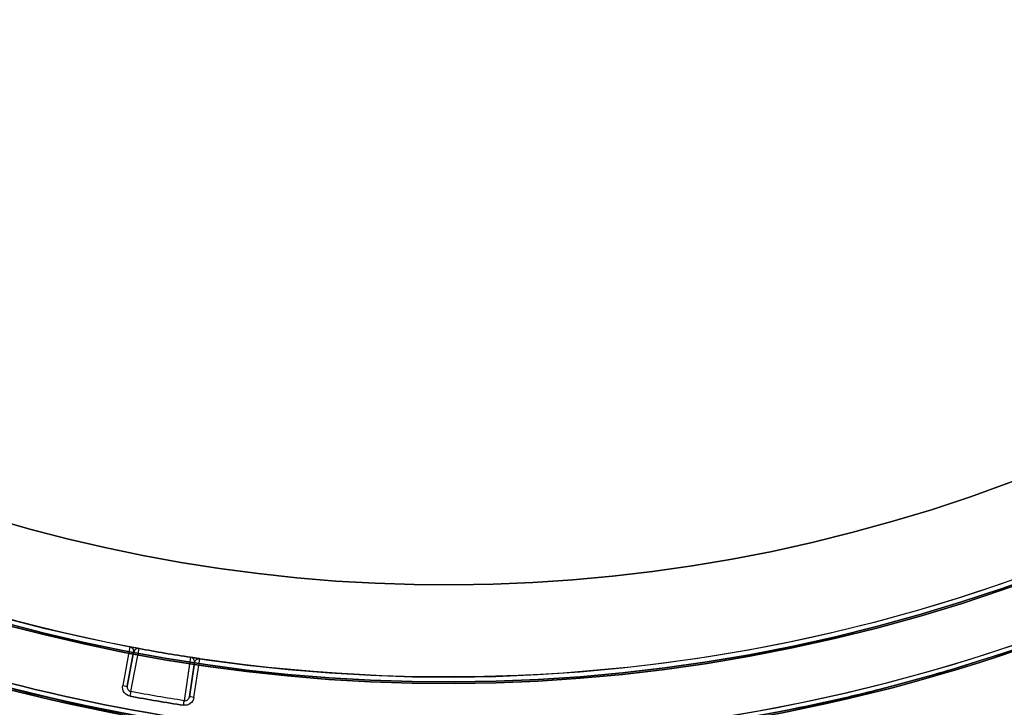
# Model space of a CAD drawing. Units: millimetres. Extents: x -1132 to 10016, y -592 to 7552.
# Drawn here: x 4135 to 4167, y 2525 to 2547 of the extents above; entities that cross this region are included whole.
import ezdxf

# ---------------------------------------------------------------- set-up
doc = ezdxf.new("R2010")
doc.units = ezdxf.units.MM
doc.layers.add('Dimensions', color=7, linetype='Continuous')
doc.styles.get("Standard").update_dxf_attribs({"font": 'arial.ttf'})
doc.dimstyles.new('Leikkiset keinu', dxfattribs={"dimtxt": 150, "dimasz": 2.5, "dimexe": 0.06, "dimexo": 0.625, "dimtad": 0, "dimtih": 1, "dimtoh": 1, "dimdec": 0, "dimtxsty": 'Standard', "dimcen": 2.5, "dimadec": 0, "dimazin": 0, "dimtfac": 1, "dimtmove": 0, "dimatfit": 3, "dimfxl": 1, "dimarcsym": 0})

# ---------------------------------------------------------------- blocks, each defined once
blk = doc.blocks.new('*D31')
at = {"layer": 'Defpoints', "color": 0, "transparency": 16777216}
for p in [(381.767, 2735.939), (10016.399, 2735.939), (10016.399, -493.573)]:
    blk.add_point(p, dxfattribs=at)
at = {"layer": 'Dimensions', "color": 0, "lineweight": -2, "transparency": 16777216}
for p, q in [((381.767, 2735.314), (381.767, -493.633)), ((10016.399, 2735.314), (10016.399, -493.633)), ((384.267, -493.573), (4974.208, -493.573)), ((10013.899, -493.573), (5423.958, -493.573))]:
    blk.add_line(p, q, dxfattribs=at)
at = {"layer": 'Dimensions', "color": 0, "transparency": 16777216}
for points in [[(384.267, -493.156), (384.267, -493.99), (381.767, -493.573)], [(10013.899, -493.99), (10013.899, -493.156), (10016.399, -493.573)]]:
    blk.add_solid(points, dxfattribs=at)
at = {"layer": 'Dimensions', "color": 0, "transparency": 16777216, "insert": (5199.083, -493.573), "char_height": 150, "attachment_point": 5}
blk.add_mtext('9635', dxfattribs=at)

msp = doc.modelspace()

# ---------------------------------------------------------------- linework, layer by layer
at = {"extrusion": (-1.63137e-17, -4.70841e-18, -1)}
for p, q in [((4138.449, 2526.668, -2531.659), (4138.213, 2525.418, -2531.659)), ((4140.526, 2525.026, -2531.659), (4140.716, 2526.284, -2531.659))]:
    msp.add_line(p, q, dxfattribs=at)
for p, q in [((4138.449, 2526.668, -2531.659), (4138.213, 2525.418, -2531.659)), ((4138.449, 2526.668, -2563.539), (4138.449, 2526.668, -2531.659)), ((4138.449, 2526.668, -2563.539), (4138.449, 2526.668, -2531.659)), ((4138.481, 2525.215, -2531.804), (4138.744, 2526.613, -2572.02)), ((4138.481, 2525.215, -2531.804), (4138.744, 2526.613, -2572.02)), ((4138.565, 2526.562, -2563.539), (4138.565, 2526.562, -2531.742)), ((4138.565, 2526.562, -2563.539), (4138.565, 2526.562, -2531.742)), ((4138.568, 2526.493, -2563.539), (4138.361, 2525.39, -2531.809)), ((4138.361, 2525.39, -2531.809), (4138.568, 2526.493, -2531.809)), ((4138.568, 2526.493, -2531.809), (4138.568, 2526.493, -2563.539)), ((4140.419, 2526.329, -2572.02), (4140.207, 2524.922, -2531.804)), ((4140.419, 2526.329, -2572.02), (4140.207, 2524.922, -2531.804)), ((4140.526, 2525.026, -2531.659), (4140.716, 2526.284, -2531.659)), ((4140.716, 2526.284, -2531.659), (4140.716, 2526.284, -2563.539)), ((4140.716, 2526.284, -2531.659), (4140.716, 2526.284, -2563.539)), ((4140.378, 2525.048, -2531.809), (4140.545, 2526.158, -2563.539)), ((4140.545, 2526.158, -2531.809), (4140.378, 2525.048, -2531.809)), ((4140.545, 2526.158, -2563.539), (4140.545, 2526.158, -2531.809))]:
    msp.add_line(p, q)
at = {"extrusion": (-0.982752, 0.18493, 1.51616e-17)}
for p, q in [((4138.568, 2526.493, -2563.539), (4138.361, 2525.39, -2531.809)), ((4138.361, 2525.39, -2531.809), (4138.568, 2526.493, -2531.809)), ((4138.568, 2526.493, -2531.809), (4138.568, 2526.493, -2563.539))]:
    msp.add_line(p, q, dxfattribs=at)
at = {"extrusion": (0.988825, -0.149078, -1.54295e-17)}
for p, q in [((4140.545, 2526.158, -2531.809), (4140.378, 2525.048, -2531.809)), ((4140.378, 2525.048, -2531.809), (4140.545, 2526.158, -2563.539)), ((4140.545, 2526.158, -2563.539), (4140.545, 2526.158, -2531.809))]:
    msp.add_line(p, q, dxfattribs=at)
at = {"extrusion": (2.08243e-17, 2.28612e-16, -1)}
for centre, radius, start, end in [((-4148.767, 2580.692, 2736.199), 72, 270, 90), ((-4148.767, 2580.692, 2671.199), 72, 270, 90), ((-4148.767, 2580.692, 2736.199), 72, 270, 90), ((-4148.767, 2580.692, 2736.199), 60, 300, 90), ((-4148.767, 2580.692, 2671.199), 60, 270, 90), ((-4148.767, 2580.692, 2733.199), 57, 300, 90), ((-4148.767, 2580.692, 2726.128), 57, 300, 90), ((-4148.767, 2580.692, 2733.199), 57, 300, 90), ((-4148.767, 2580.692, 2726.128), 57, 300, 90), ((-4148.767, 2580.692, 2726.128), 57, 270, 300), ((-4148.767, 2580.692, 2726.128), 57, 270, 300), ((-4148.767, 2580.692, 2733.199), 57, 270, 300), ((-4148.767, 2580.692, 2733.199), 57, 270, 300), ((-4148.767, 2580.692, 2736.199), 60, 270, 300)]:
    msp.add_arc(centre, radius, start, end, dxfattribs=at)
for centre, radius, start, end in [((4148.767, 2580.692, -2671.199), 72, 90, 270), ((4148.767, 2580.692, -2671.199), 72, 270, 60), ((4148.767, 2580.692, -2736.199), 60, 90, 240), ((4148.767, 2580.692, -2671.199), 60, 90, 270), ((4148.767, 2580.692, -2736.199), 60, 270, 90), ((4148.767, 2580.692, -2731.199), 62.071, 286.92799, 73.0722), ((4148.767, 2580.692, -2731.199), 62.071, 286.92799, 73.0722), ((4148.767, 2580.692, -2674.199), 57, 90, 240), ((4148.767, 2580.692, -2681.27), 57, 90, 240), ((4148.767, 2580.692, -2681.27), 57, 90, 240), ((4148.767, 2580.692, -2674.199), 57, 90, 240), ((4148.767, 2580.692, -2671.199), 60, 270, 60), ((4148.767, 2580.692, -2681.27), 57, 270, 60), ((4148.767, 2580.692, -2674.199), 57, 270, 60), ((4148.767, 2580.692, -2674.199), 57, 270, 60), ((4148.767, 2580.692, -2681.27), 57, 270, 60), ((4148.767, 2580.692, -2536.659), 60.15, 196.09901, 16.09901), ((4148.767, 2580.692, -2526.659), 57.2, 196.099, 16.099), ((4148.767, 2580.692, -2531.659), 57.2, 196.099, 16.099), ((4148.767, 2580.692, -2531.659), 57.15, 196.099, 16.099), ((4148.767, 2580.692, -2531.659), 57.15, 196.099, 16.099), ((4148.767, 2580.692, -5731.659), 57.15, 196.099, 16.099), ((4148.767, 2580.692, -2528.659), 57.15, 196.099, 16.099), ((4148.767, 2580.692, -2528.659), 57.15, 196.099, 16.099), ((4148.767, 2580.692, -2526.659), 55.2, 196.099, 16.099), ((4148.767, 2580.692, -2531.659), 55.2, 196.099, 16.099), ((4148.767, 2580.692, -2531.659), 55.15, 196.099, 16.099), ((4148.767, 2580.692, -5731.659), 55.15, 196.099, 16.099), ((4148.767, 2580.692, -2531.659), 55.15, 196.099, 16.099), ((4148.767, 2580.692, -2528.659), 52, 196.099, 16.099), ((4148.767, 2580.692, -2674.199), 57, 240, 270), ((4148.767, 2580.692, -2681.27), 57, 240, 270), ((4148.767, 2580.692, -2681.27), 57, 240, 270), ((4148.767, 2580.692, -2674.199), 57, 240, 270), ((4148.767, 2580.692, -2736.199), 60, 240, 270), ((4138.421, 2526.521, -2563.539), 0.15, 16.099, 79.1871), ((4138.421, 2526.521, -2563.539), 0.15, 16.099, 79.1871), ((4138.421, 2526.521, -2563.539), 0.15, 349.343, 16.099), ((4138.421, 2526.521, -2563.539), 0.15, 349.343, 16.099), ((4148.767, 2580.692, -2572.02), 55, 259.4997, 261.2698), ((4148.767, 2580.692, -2572.02), 55, 259.4997, 261.2698), ((4148.767, 2580.692, -2531.659), 56.573, 259.4957, 261.2738)]:
    msp.add_arc(centre, radius, start, end)
at = {"extrusion": (-3.2679e-16, 1.94278e-16, -1)}
for centre, radius, start in [((-4148.767, 2580.692, 2736.199), 72, 120), ((-4148.767, 2580.692, 2671.199), 72, 120), ((-4148.767, 2580.692, 2736.199), 72, 120), ((-4148.767, 2580.692, 2736.199), 60, 90), ((-4148.767, 2580.692, 2726.128), 57, 90), ((-4148.767, 2580.692, 2733.199), 57, 90), ((-4148.767, 2580.692, 2726.128), 57, 90), ((-4148.767, 2580.692, 2733.199), 57, 90), ((-4148.767, 2580.692, 2671.199), 60, 120)]:
    msp.add_arc(centre, radius, start, 270, dxfattribs=at)
at = {"extrusion": (-1.63137e-17, -4.70841e-18, -1)}
for centre, radius, start, end in [((-4148.767, 2580.692, 2536.659), 60.15, 163.90099, 343.90099), ((-4148.767, 2580.692, 2531.659), 57.2, 163.901, 343.901), ((-4148.767, 2580.692, 5731.659), 57.15, 163.901, 343.901), ((-4148.767, 2580.692, 2531.659), 57.15, 163.901, 343.901), ((-4148.767, 2580.692, 2536.659), 57.15, 163.901, 343.901), ((-4148.767, 2580.692, 2531.659), 57.15, 163.901, 343.901), ((-4148.767, 2580.692, 2536.659), 57.15, 163.901, 343.901), ((-4148.767, 2580.692, 2531.659), 55.2, 163.901, 343.901), ((-4148.767, 2580.692, 5731.659), 55.15, 163.901, 343.901), ((-4148.767, 2580.692, 2576.659), 55, 163.901, 343.901), ((-4148.767, 2580.692, 2576.659), 55, 163.901, 343.901), ((-4148.767, 2580.692, 2576.659), 52, 163.901, 343.901), ((-4148.767, 2580.692, 2528.659), 52, 163.901, 343.901), ((-4148.767, 2580.692, 2576.659), 52, 163.901, 343.901), ((-4148.767, 2580.692, 2531.659), 55, 280.8133, 329.8458), ((-4148.767, 2580.692, 2531.659), 55, 280.8133, 329.8458), ((-4148.767, 2580.692, 2531.659), 55, 229.3847, 278.4173), ((-4148.767, 2580.692, 2531.659), 55, 229.3847, 278.4173), ((-4148.767, 2580.692, 2510.137), 57.15, 273.7359, 306.0661), ((-4148.767, 2580.692, 2510.137), 60.15, 273.73587, 306.06611), ((-4148.767, 2580.692, 2572.025), 55, 278.7302, 280.5003), ((-4148.767, 2580.692, 2572.025), 55, 278.7302, 280.5003), ((-4140.694, 2526.136, 2563.539), 0.15, 8.5735, 98.4177), ((-4140.694, 2526.136, 2563.539), 0.15, 8.5735, 98.4177), ((-4148.767, 2580.692, 2531.659), 56.573, 278.7262, 280.5043), ((-4148.767, 2580.692, 2531.804), 56.423, 278.7262, 280.5043), ((-4148.767, 2580.692, 2531.804), 56.423, 278.7262, 280.5043)]:
    msp.add_arc(centre, radius, start, end, dxfattribs=at)
at = {"extrusion": (-0.983254, 0.182241, -1.58054e-13)}
msp.add_arc((-3238.402, -2572.025, -3608.982), 0.15, 177.9741, 180, dxfattribs=at)
msp.add_arc((-3238.402, -2572.025, -3608.982), 0.15, 177.9741, 180, dxfattribs=at)
at = {"extrusion": (-0.988414, 0.151782, 1.87341e-14)}
msp.add_arc((-3125.35, -2572.025, -3708.997), 0.15, 177.9741, 180, dxfattribs=at)
msp.add_arc((-3125.35, -2572.025, -3708.997), 0.15, 177.9741, 180, dxfattribs=at)
at = {"extrusion": (0.18493, 0.982752, -7.64409e-18)}
msp.add_arc((-3599.812, -2531.809, 3247.137), 0.15, 90, 180, dxfattribs=at)
msp.add_arc((-3599.812, -2531.809, 3247.137), 0.15, 90, 180, dxfattribs=at)
at = {"extrusion": (-0.983241, 0.182309, -5.38967e-17)}
msp.add_arc((-3237.229, -2531.809, -3608.754), 0.15, 90, 177.9741, dxfattribs=at)
msp.add_arc((-3237.229, -2531.809, -3608.754), 0.15, 90, 177.9741, dxfattribs=at)
at = {"extrusion": (-0.149078, -0.988825, 7.08782e-18)}
msp.add_arc((3717.831, -2531.809, -3114.073), 0.15, 90, 180, dxfattribs=at)
msp.add_arc((3717.831, -2531.809, -3114.073), 0.15, 90, 180, dxfattribs=at)
at = {"extrusion": (-0.988424, 0.151714, 1.54106e-17)}
msp.add_arc((-3123.671, -2531.809, -3709.217), 0.15, 90, 177.9741, dxfattribs=at)
msp.add_arc((-3123.671, -2531.809, -3709.217), 0.15, 90, 177.9741, dxfattribs=at)
at = {"extrusion": (0.130759, 0.694909, -0.707109)}
msp.add_ellipse((4138.421, 2526.521, -2531.809), major_axis=(0.028, 0.147, 0.15), ratio=0.707109, start_param=0.002725, end_param=1.103817, dxfattribs=at)
msp.add_ellipse((4138.421, 2526.521, -2531.809), major_axis=(0.028, 0.147, 0.15), ratio=0.707109, start_param=0.002725, end_param=1.103817, dxfattribs=at)
at = {"extrusion": (0.130765, 0.69491, -0.707107)}
msp.add_ellipse((4138.421, 2526.521, -2531.809), major_axis=(0.028, 0.147, 0.15), ratio=0.707107, start_param=1.103815, end_param=1.570796, dxfattribs=at)
msp.add_ellipse((4138.421, 2526.521, -2531.809), major_axis=(0.028, 0.147, 0.15), ratio=0.707107, start_param=1.103815, end_param=1.570796, dxfattribs=at)
at = {"extrusion": (0.105418, 0.699204, -0.707107)}
msp.add_ellipse((4140.694, 2526.136, -2531.809), major_axis=(0.022, 0.148, 0.15), ratio=0.707108, start_param=-1.570798, end_param=-0.002724, dxfattribs=at)
msp.add_ellipse((4140.694, 2526.136, -2531.809), major_axis=(0.022, 0.148, 0.15), ratio=0.707108, start_param=-1.570798, end_param=-0.002724, dxfattribs=at)
for points, knots in [([(4182.306, 2534.418, -2510.137), (4181.872, 2534.103, -2511.125), (4181.413, 2533.78, -2512.098), (4180.435, 2533.114, -2514.008), (4179.917, 2532.773, -2514.945), (4178.818, 2532.076, -2516.762), (4178.236, 2531.72, -2517.645), (4176.994, 2530.994, -2519.347), (4176.334, 2530.623, -2520.166), (4174.912, 2529.866, -2521.725), (4174.145, 2529.478, -2522.467), (4172.521, 2528.704, -2523.805), (4171.659, 2528.317, -2524.405), (4170.269, 2527.738, -2525.171), (4169.787, 2527.545, -2525.404), (4168.805, 2527.167, -2525.809), (4168.303, 2526.982, -2525.982), (4167.276, 2526.619, -2526.264), (4166.747, 2526.441, -2526.373), (4165.68, 2526.099, -2526.518), (4164.607, 2525.772, -2526.59), (4163.523, 2525.477, -2526.516), (4162.433, 2525.197, -2526.369), (4161.896, 2525.068, -2526.259), (4160.839, 2524.829, -2525.977), (4160.318, 2524.719, -2525.804), (4159.29, 2524.516, -2525.4), (4158.78, 2524.423, -2525.167), (4157.295, 2524.173, -2524.4), (4156.365, 2524.042, -2523.802), (4154.593, 2523.832, -2522.477), (4153.752, 2523.754, -2521.749), (4152.544, 2523.665, -2520.58), (4152.15, 2523.641, -2520.177), (4151.386, 2523.6, -2519.356), (4151.016, 2523.585, -2518.936), (4149.931, 2523.549, -2517.654), (4149.247, 2523.54, -2516.768), (4147.941, 2523.544, -2514.944), (4147.319, 2523.557, -2514.006), (4146.138, 2523.599, -2512.097), (4145.578, 2523.628, -2511.125), (4145.043, 2523.663, -2510.137)], [0, 0, 0, 0, 0.0033695, 0.0033695, 0.00673899, 0.00673899, 0.01010849, 0.01010849, 0.01347799, 0.01347799, 0.01684749, 0.01684749, 0.02021698, 0.02021698, 0.02190173, 0.02190173, 0.02358648, 0.02358648, 0.02527123, 0.02527123, 0.02695598, 0.02864073, 0.02864073, 0.03032547, 0.03032547, 0.03201022, 0.03201022, 0.03369497, 0.03369497, 0.03706447, 0.03706447, 0.04043397, 0.04043397, 0.04211871, 0.04211871, 0.04380346, 0.04380346, 0.04717296, 0.04717296, 0.05054246, 0.05054246, 0.05391195, 0.05391195, 0.05391195, 0.05391195]), ([(4138.744, 2526.613, -2572.025), (4138.733, 2526.615, -2572.025), (4138.727, 2526.616, -2572.012), (4138.717, 2526.618, -2571.992), (4138.714, 2526.618, -2571.981), (4138.704, 2526.62, -2571.95), (4138.699, 2526.621, -2571.928), (4138.686, 2526.624, -2571.863), (4138.679, 2526.625, -2571.819), (4138.66, 2526.628, -2571.687), (4138.651, 2526.63, -2571.599), (4138.626, 2526.635, -2571.335), (4138.613, 2526.637, -2571.158), (4138.58, 2526.643, -2570.627), (4138.563, 2526.646, -2570.273), (4138.521, 2526.654, -2569.21), (4138.503, 2526.658, -2568.502), (4138.46, 2526.666, -2566.375), (4138.449, 2526.668, -2564.957), (4138.449, 2526.668, -2563.539)], [0, 0, 0, 0, 0.000033599, 0.000033599, 0.000067198, 0.000067198, 0.000134395, 0.000134395, 0.00026879, 0.00026879, 0.00053758, 0.00053758, 0.001075161, 0.001075161, 0.002150322, 0.002150322, 0.004300644, 0.004300644, 0.008601287, 0.008601287, 0.008601287, 0.008601287]), ([(4138.744, 2526.613, -2572.025), (4138.733, 2526.615, -2572.025), (4138.727, 2526.616, -2572.012), (4138.717, 2526.618, -2571.992), (4138.714, 2526.618, -2571.981), (4138.704, 2526.62, -2571.95), (4138.699, 2526.621, -2571.928), (4138.686, 2526.624, -2571.863), (4138.679, 2526.625, -2571.819), (4138.66, 2526.628, -2571.687), (4138.651, 2526.63, -2571.599), (4138.626, 2526.635, -2571.335), (4138.613, 2526.637, -2571.158), (4138.58, 2526.643, -2570.627), (4138.563, 2526.646, -2570.273), (4138.521, 2526.654, -2569.21), (4138.503, 2526.658, -2568.502), (4138.46, 2526.666, -2566.375), (4138.449, 2526.668, -2564.957), (4138.449, 2526.668, -2563.539)], [0, 0, 0, 0, 0.000033599, 0.000033599, 0.000067198, 0.000067198, 0.000134395, 0.000134395, 0.00026879, 0.00026879, 0.00053758, 0.00053758, 0.001075161, 0.001075161, 0.002150322, 0.002150322, 0.004300644, 0.004300644, 0.008601287, 0.008601287, 0.008601287, 0.008601287]), ([(4138.744, 2526.613, -2572.02), (4138.741, 2526.613, -2572.02), (4138.74, 2526.613, -2572.017), (4138.737, 2526.614, -2572.012), (4138.736, 2526.614, -2572.009), (4138.734, 2526.614, -2572.001), (4138.732, 2526.614, -2571.996), (4138.729, 2526.615, -2571.98), (4138.727, 2526.615, -2571.969), (4138.722, 2526.615, -2571.936), (4138.72, 2526.615, -2571.914), (4138.713, 2526.615, -2571.848), (4138.71, 2526.615, -2571.804), (4138.7, 2526.614, -2571.671), (4138.695, 2526.614, -2571.583), (4138.682, 2526.612, -2571.318), (4138.675, 2526.61, -2571.141), (4138.657, 2526.604, -2570.611), (4138.647, 2526.599, -2570.258), (4138.623, 2526.585, -2569.197), (4138.611, 2526.574, -2568.49), (4138.583, 2526.541, -2566.368), (4138.573, 2526.518, -2564.954), (4138.568, 2526.493, -2563.539)], [0, 0, 0, 0, 0.000008411, 0.000008411, 0.000016823, 0.000016823, 0.000033646, 0.000033646, 0.000067292, 0.000067292, 0.000134583, 0.000134583, 0.000269166, 0.000269166, 0.000538332, 0.000538332, 0.001076664, 0.001076664, 0.002153328, 0.002153328, 0.004306657, 0.004306657, 0.008613313, 0.008613313, 0.008613313, 0.008613313]), ([(4138.744, 2526.613, -2572.02), (4138.741, 2526.613, -2572.02), (4138.74, 2526.613, -2572.017), (4138.737, 2526.614, -2572.012), (4138.736, 2526.614, -2572.009), (4138.734, 2526.614, -2572.001), (4138.732, 2526.614, -2571.996), (4138.729, 2526.615, -2571.98), (4138.727, 2526.615, -2571.969), (4138.722, 2526.615, -2571.936), (4138.72, 2526.615, -2571.914), (4138.713, 2526.615, -2571.848), (4138.71, 2526.615, -2571.804), (4138.7, 2526.614, -2571.671), (4138.695, 2526.614, -2571.583), (4138.682, 2526.612, -2571.318), (4138.675, 2526.61, -2571.141), (4138.657, 2526.604, -2570.611), (4138.647, 2526.599, -2570.258), (4138.623, 2526.585, -2569.197), (4138.611, 2526.574, -2568.49), (4138.583, 2526.541, -2566.368), (4138.573, 2526.518, -2564.954), (4138.568, 2526.493, -2563.539)], [0, 0, 0, 0, 0.000008411, 0.000008411, 0.000016823, 0.000016823, 0.000033646, 0.000033646, 0.000067292, 0.000067292, 0.000134583, 0.000134583, 0.000269166, 0.000269166, 0.000538332, 0.000538332, 0.001076664, 0.001076664, 0.002153328, 0.002153328, 0.004306657, 0.004306657, 0.008613313, 0.008613313, 0.008613313, 0.008613313]), ([(4140.716, 2526.284, -2563.539), (4140.716, 2526.284, -2564.957), (4140.705, 2526.286, -2566.375), (4140.661, 2526.292, -2568.502), (4140.643, 2526.295, -2569.21), (4140.601, 2526.301, -2570.273), (4140.584, 2526.304, -2570.627), (4140.55, 2526.309, -2571.158), (4140.538, 2526.311, -2571.335), (4140.512, 2526.315, -2571.6), (4140.503, 2526.316, -2571.688), (4140.484, 2526.319, -2571.819), (4140.477, 2526.32, -2571.863), (4140.464, 2526.322, -2571.928), (4140.459, 2526.323, -2571.95), (4140.449, 2526.324, -2571.982), (4140.446, 2526.325, -2571.992), (4140.436, 2526.326, -2572.012), (4140.43, 2526.327, -2572.025), (4140.419, 2526.329, -2572.025)], [0, 0, 0, 0, 0.004254101, 0.004254101, 0.006381151, 0.006381151, 0.007444676, 0.007444676, 0.007976439, 0.007976439, 0.00824232, 0.00824232, 0.008375261, 0.008375261, 0.008441731, 0.008441731, 0.008474966, 0.008474966, 0.008508201, 0.008508201, 0.008508201, 0.008508201]), ([(4140.545, 2526.158, -2563.539), (4140.549, 2526.183, -2564.954), (4140.547, 2526.208, -2566.368), (4140.531, 2526.249, -2568.49), (4140.524, 2526.262, -2569.197), (4140.506, 2526.284, -2570.258), (4140.498, 2526.292, -2570.611), (4140.483, 2526.303, -2571.142), (4140.477, 2526.307, -2571.318), (4140.465, 2526.314, -2571.583), (4140.461, 2526.316, -2571.671), (4140.452, 2526.32, -2571.804), (4140.449, 2526.321, -2571.848), (4140.442, 2526.323, -2571.914), (4140.44, 2526.324, -2571.936), (4140.435, 2526.325, -2571.969), (4140.434, 2526.326, -2571.98), (4140.43, 2526.327, -2571.996), (4140.429, 2526.327, -2572.001), (4140.426, 2526.328, -2572.012), (4140.425, 2526.328, -2572.02), (4140.419, 2526.329, -2572.02)], [0, 0, 0, 0, 0.004244284, 0.004244284, 0.006366426, 0.006366426, 0.007427498, 0.007427498, 0.007958033, 0.007958033, 0.008223301, 0.008223301, 0.008355935, 0.008355935, 0.008422252, 0.008422252, 0.00845541, 0.00845541, 0.008471989, 0.008471989, 0.008488569, 0.008488569, 0.008488569, 0.008488569]), ([(4140.716, 2526.284, -2563.539), (4140.716, 2526.284, -2564.957), (4140.705, 2526.286, -2566.375), (4140.661, 2526.292, -2568.502), (4140.643, 2526.295, -2569.21), (4140.601, 2526.301, -2570.273), (4140.584, 2526.304, -2570.627), (4140.55, 2526.309, -2571.158), (4140.538, 2526.311, -2571.335), (4140.512, 2526.315, -2571.6), (4140.503, 2526.316, -2571.688), (4140.484, 2526.319, -2571.819), (4140.477, 2526.32, -2571.863), (4140.464, 2526.322, -2571.928), (4140.459, 2526.323, -2571.95), (4140.449, 2526.324, -2571.982), (4140.446, 2526.325, -2571.992), (4140.436, 2526.326, -2572.012), (4140.43, 2526.327, -2572.025), (4140.419, 2526.329, -2572.025)], [0, 0, 0, 0, 0.004254101, 0.004254101, 0.006381151, 0.006381151, 0.007444676, 0.007444676, 0.007976439, 0.007976439, 0.00824232, 0.00824232, 0.008375261, 0.008375261, 0.008441731, 0.008441731, 0.008474966, 0.008474966, 0.008508201, 0.008508201, 0.008508201, 0.008508201]), ([(4140.545, 2526.158, -2563.539), (4140.549, 2526.183, -2564.954), (4140.547, 2526.208, -2566.368), (4140.531, 2526.249, -2568.49), (4140.524, 2526.262, -2569.197), (4140.506, 2526.284, -2570.258), (4140.498, 2526.292, -2570.611), (4140.483, 2526.303, -2571.142), (4140.477, 2526.307, -2571.318), (4140.465, 2526.314, -2571.583), (4140.461, 2526.316, -2571.671), (4140.452, 2526.32, -2571.804), (4140.449, 2526.321, -2571.848), (4140.442, 2526.323, -2571.914), (4140.44, 2526.324, -2571.936), (4140.435, 2526.325, -2571.969), (4140.434, 2526.326, -2571.98), (4140.43, 2526.327, -2571.996), (4140.429, 2526.327, -2572.001), (4140.426, 2526.328, -2572.012), (4140.425, 2526.328, -2572.02), (4140.419, 2526.329, -2572.02)], [0, 0, 0, 0, 0.004244284, 0.004244284, 0.006366426, 0.006366426, 0.007427498, 0.007427498, 0.007958033, 0.007958033, 0.008223301, 0.008223301, 0.008355935, 0.008355935, 0.008422252, 0.008422252, 0.00845541, 0.00845541, 0.008471989, 0.008471989, 0.008488569, 0.008488569, 0.008488569, 0.008488569]), ([(4138.453, 2525.067, -2531.659), (4138.375, 2525.082, -2531.659), (4138.305, 2525.128, -2531.659), (4138.216, 2525.257, -2531.659), (4138.199, 2525.34, -2531.659), (4138.213, 2525.418, -2531.659)], [0, 0, 0, 0, 0.0002366941, 0.0002366941, 0.0004733882, 0.0004733882, 0.0004733882, 0.0004733882]), ([(4138.453, 2525.067, -2531.659), (4138.375, 2525.082, -2531.659), (4138.305, 2525.128, -2531.659), (4138.216, 2525.257, -2531.659), (4138.199, 2525.34, -2531.659), (4138.213, 2525.418, -2531.659)], [0, 0, 0, 0, 0.0002366941, 0.0002366941, 0.0004733882, 0.0004733882, 0.0004733882, 0.0004733882]), ([(4140.526, 2525.026, -2531.659), (4140.515, 2524.947, -2531.659), (4140.471, 2524.875, -2531.659), (4140.344, 2524.782, -2531.659), (4140.263, 2524.762, -2531.659), (4140.184, 2524.774, -2531.659)], [0, 0, 0, 0, 0.0002366749, 0.0002366749, 0.0004733498, 0.0004733498, 0.0004733498, 0.0004733498]), ([(4140.526, 2525.026, -2531.659), (4140.515, 2524.947, -2531.659), (4140.471, 2524.875, -2531.659), (4140.344, 2524.782, -2531.659), (4140.263, 2524.762, -2531.659), (4140.184, 2524.774, -2531.659)], [0, 0, 0, 0, 0.0002366749, 0.0002366749, 0.0004733498, 0.0004733498, 0.0004733498, 0.0004733498])]:
    msp.add_open_spline(points, degree=3, knots=knots)
for points, weights in [([(4138.331, 2500.692, -2729.804), (4110.051, 2517.019, -2739.039), (4081.195, 2533.679, -2728.596)], [1.50592744995, 1.63823422234, 1.49018364691]), ([(4138.331, 2500.692, -2677.594), (4110.051, 2517.019, -2668.358), (4081.195, 2533.679, -2678.802)], [1.54608086798, 1.68191541267, 1.52991727878]), ([(4138.331, 2500.692, -2729.804), (4110.051, 2517.019, -2739.039), (4081.195, 2533.679, -2728.596)], [1.50592744995, 1.63823422234, 1.49018364691]), ([(4138.331, 2500.692, -2677.594), (4110.051, 2517.019, -2668.358), (4081.195, 2533.679, -2678.802)], [1.54608086798, 1.68191541267, 1.52991727878]), ([(4159.203, 2500.692, -2729.804), (4187.484, 2517.019, -2739.039), (4216.339, 2533.679, -2728.596)], [1.50592744995, 1.63823422234, 1.49018364691]), ([(4159.203, 2500.692, -2729.804), (4187.484, 2517.019, -2739.039), (4216.339, 2533.679, -2728.596)], [1.50592744995, 1.63823422234, 1.49018364691]), ([(4159.203, 2500.692, -2677.594), (4187.484, 2517.019, -2668.358), (4216.339, 2533.679, -2678.802)], [1.54608086798, 1.68191541267, 1.52991727878]), ([(4159.203, 2500.692, -2677.594), (4187.484, 2517.019, -2668.358), (4216.339, 2533.679, -2678.802)], [1.54608086798, 1.68191541267, 1.52991727878])]:
    msp.add_rational_spline(points, weights, degree=2)
for points in [[(4138.361, 2525.39, -2531.809), (4138.358, 2525.374, -2531.809), (4138.357, 2525.356, -2531.808), (4138.36, 2525.34, -2531.807)], [(4138.361, 2525.39, -2531.809), (4138.358, 2525.374, -2531.809), (4138.357, 2525.356, -2531.808), (4138.36, 2525.34, -2531.807)], [(4138.36, 2525.34, -2531.807), (4138.362, 2525.323, -2531.807), (4138.368, 2525.307, -2531.806), (4138.376, 2525.292, -2531.806)], [(4138.36, 2525.34, -2531.807), (4138.362, 2525.323, -2531.807), (4138.368, 2525.307, -2531.806), (4138.376, 2525.292, -2531.806)], [(4138.376, 2525.292, -2531.806), (4138.384, 2525.277, -2531.805), (4138.394, 2525.263, -2531.805), (4138.406, 2525.252, -2531.805)], [(4138.376, 2525.292, -2531.806), (4138.384, 2525.277, -2531.805), (4138.394, 2525.263, -2531.805), (4138.406, 2525.252, -2531.805)], [(4138.406, 2525.252, -2531.805), (4138.419, 2525.24, -2531.804), (4138.433, 2525.231, -2531.804), (4138.449, 2525.224, -2531.804)], [(4138.406, 2525.252, -2531.805), (4138.419, 2525.24, -2531.804), (4138.433, 2525.231, -2531.804), (4138.449, 2525.224, -2531.804)], [(4138.449, 2525.224, -2531.804), (4138.459, 2525.22, -2531.804), (4138.47, 2525.217, -2531.804), (4138.481, 2525.215, -2531.804)], [(4138.449, 2525.224, -2531.804), (4138.459, 2525.22, -2531.804), (4138.47, 2525.217, -2531.804), (4138.481, 2525.215, -2531.804)], [(4140.257, 2524.923, -2531.804), (4140.274, 2524.926, -2531.804), (4140.29, 2524.932, -2531.805), (4140.305, 2524.94, -2531.805)], [(4140.257, 2524.923, -2531.804), (4140.274, 2524.926, -2531.804), (4140.29, 2524.932, -2531.805), (4140.305, 2524.94, -2531.805)], [(4140.305, 2524.94, -2531.805), (4140.319, 2524.949, -2531.805), (4140.332, 2524.96, -2531.806), (4140.343, 2524.973, -2531.806)], [(4140.305, 2524.94, -2531.805), (4140.319, 2524.949, -2531.805), (4140.332, 2524.96, -2531.806), (4140.343, 2524.973, -2531.806)], [(4140.343, 2524.973, -2531.806), (4140.354, 2524.985, -2531.807), (4140.363, 2525, -2531.807), (4140.369, 2525.016, -2531.808)], [(4140.343, 2524.973, -2531.806), (4140.354, 2524.985, -2531.807), (4140.363, 2525, -2531.807), (4140.369, 2525.016, -2531.808)], [(4140.369, 2525.016, -2531.808), (4140.374, 2525.026, -2531.808), (4140.376, 2525.037, -2531.809), (4140.378, 2525.048, -2531.809)], [(4140.369, 2525.016, -2531.808), (4140.374, 2525.026, -2531.808), (4140.376, 2525.037, -2531.809), (4140.378, 2525.048, -2531.809)], [(4140.207, 2524.922, -2531.804), (4140.224, 2524.92, -2531.804), (4140.241, 2524.92, -2531.804), (4140.257, 2524.923, -2531.804)], [(4140.207, 2524.922, -2531.804), (4140.224, 2524.92, -2531.804), (4140.241, 2524.92, -2531.804), (4140.257, 2524.923, -2531.804)]]:
    msp.add_open_spline(points, degree=3)

# ---------------------------------------------------------------- dimensions: what is measured, and where the dimension line sits
at = {"layer": 'Dimensions'}
dim = msp.add_linear_dim(base=(10016.399, -493.573), p1=(381.767, 2735.939, -2251.96), p2=(10016.399, 2735.939, -2124.399), dimstyle='Leikkiset keinu', override={"dimlfac": 1}, dxfattribs=at)
dim.commit()
dim.dimension.update_dxf_attribs({"geometry": '*D31', "text_midpoint": (5199.083, -493.573)})

doc.saveas('drawing.dxf')
